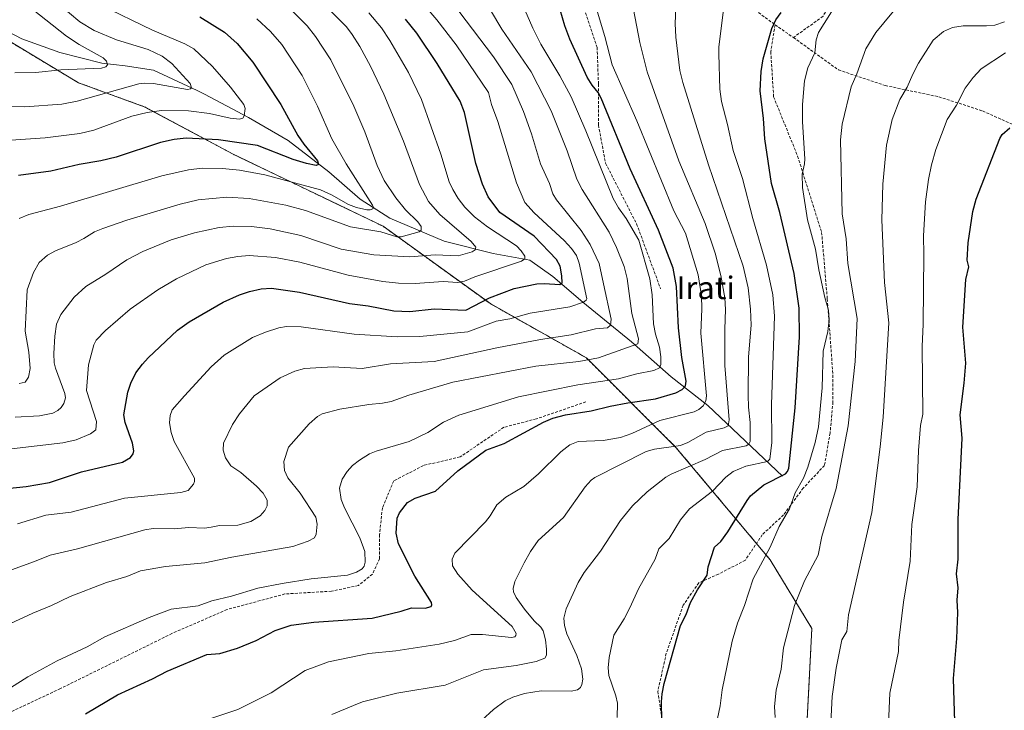
# Model space of a CAD drawing. Units: metres. Extents: x 654527 to 657977, y 4760249 to 4762638.
# Drawn here: x 655315 to 655663, y 4760456 to 4760700 of the extents above; entities that cross this region are included whole.
import ezdxf
from ezdxf.enums import TextEntityAlignment as Align

# ---------------------------------------------------------------- set-up
doc = ezdxf.new("R2010")
doc.units = ezdxf.units.M
doc.header["$MEASUREMENT"] = 0
doc.linetypes.add('TRAZOS', pattern=[0.75, 0.5, -0.25])
doc.linetypes.add('TRAZOSX2', pattern=[1.5, 1, -0.5])
for name, color, linetype, lineweight in [('Arbolado forestal', 92, 'TRAZOS', 0), ('Arbolado forestal CxS', 92, 'Continuous', 0), ('Corriente natural lineal', 142, 'Continuous', 13), ('Curva de nivel maestra', 36, 'Continuous', 30), ('Curva de nivel normal', 36, 'Continuous', 0), ('Senda', 19, 'TRAZOSX2', 0), ('Texto cartográfico', 19, 'Continuous', 0)]:
    doc.layers.add(name, color=color, linetype=linetype, lineweight=lineweight)
doc.styles.add('Arial', font='txt', dxfattribs={"height": 0.2})

# ---------------------------------------------------------------- blocks, each defined once
blk = doc.blocks.new('*U152')
at = {"layer": 'Arbolado forestal CxS', "color": 92, "linetype": 'Continuous', "lineweight": 0}
blk.add_polyline3d([(655666.88, 4760370.36, 1127.51), (655626.68, 4760398.93, 1120.34), (655599.18, 4760422.2, 1113.79), (655592.83, 4760443.36, 1112.42), (655594.94, 4760484.62, 1112.2), (655580.13, 4760508.95, 1105.62), (655546.84, 4760548.66, 1085.03), (655515.1, 4760580.41, 1064.36), (655481.25, 4760599.46, 1051.06), (655443.17, 4760626.98, 1033.04), (655390.29, 4760652.38, 1026.96), (655358.55, 4760669.31, 1018.79), (655335.28, 4760677.78, 1012.06), (655303.55, 4760696.83, 1003.96)], dxfattribs=at)
blk = doc.blocks.new('*U155')
at = {"layer": 'Arbolado forestal CxS', "color": 92, "linetype": 'Continuous', "lineweight": 0}
blk.add_polyline3d([(655303.55, 4760696.83, 1003.96), (655335.28, 4760677.78, 1012.06), (655358.55, 4760669.31, 1018.79), (655390.29, 4760652.38, 1026.96), (655443.17, 4760626.98, 1033.04), (655481.25, 4760599.46, 1051.06), (655515.1, 4760580.41, 1064.36), (655546.84, 4760548.66, 1085.03), (655580.13, 4760508.95, 1105.62), (655594.94, 4760484.62, 1112.2), (655592.83, 4760443.36, 1112.42), (655599.18, 4760422.2, 1113.79), (655626.68, 4760398.93, 1120.34), (655666.88, 4760370.36, 1127.51)], dxfattribs=at)
blk = doc.blocks.new('*U159')
at = {"layer": 'Curva de nivel normal', "color": 36, "linetype": 'Continuous', "lineweight": 0}
blk.add_polyline3d([(655526.01, 4760453.03, 1095), (655526.08, 4760458.2, 1095), (655525.58, 4760460.77, 1095), (655523.1, 4760467.9, 1095), (655522.88, 4760470.66, 1095), (655523.14, 4760474.29, 1095), (655524.8, 4760482.27, 1095), (655528.51, 4760488.06, 1095), (655530.49, 4760491.88, 1095), (655533.59, 4760498.57, 1095), (655539.52, 4760509.08, 1095), (655540.76, 4760512.8, 1095), (655544.42, 4760516.46, 1095), (655548.47, 4760523, 1095), (655551.64, 4760526.99, 1095), (655559.77, 4760533.24, 1095), (655564.43, 4760538.16, 1095), (655567.03, 4760540.12, 1095), (655571.55, 4760542.1, 1095), (655579.2, 4760543.71, 1095), (655580.08, 4760544.49, 1095), (655580.79, 4760550.46, 1095), (655580.65, 4760563.83, 1095), (655581.75, 4760595.11, 1095), (655581.16, 4760602.75, 1095), (655578.89, 4760613.25, 1095), (655574.05, 4760629.68, 1095), (655570.36, 4760643.94, 1095), (655567.09, 4760653.79, 1095), (655565.11, 4760662.99, 1095), (655562.96, 4760671.12, 1095), (655562.39, 4760675.52, 1095), (655562.05, 4760688.03, 1095), (655562.06, 4760690.47, 1095), (655563.89, 4760705.49, 1095)], dxfattribs=at)
blk = doc.blocks.new('*U163')
at = {"layer": 'Curva de nivel normal', "color": 36, "linetype": 'Continuous', "lineweight": 0}
blk.add_polyline3d([(655449.08, 4760715.46, 1055), (655462.13, 4760700.07, 1055), (655469.04, 4760691.15, 1055), (655480.46, 4760674.31, 1055), (655481.5, 4760670.09, 1055), (655483.81, 4760664.04, 1055), (655490.39, 4760642.31, 1055), (655493.38, 4760635.44, 1055), (655496.63, 4760631.68, 1055), (655507.25, 4760621.95, 1055), (655509.85, 4760619.13, 1055), (655511.67, 4760616.6, 1055), (655512.51, 4760613.96, 1055), (655515.28, 4760601.31, 1055), (655515.07, 4760600.81, 1055), (655514.12, 4760600.15, 1055), (655509.25, 4760598.44, 1055), (655495.23, 4760596.23, 1055), (655487.97, 4760594.25, 1055), (655483.2, 4760593.39, 1055), (655473.1, 4760589.6, 1055), (655456.19, 4760587.99, 1055), (655448.15, 4760587.86, 1055), (655432.87, 4760588.73, 1055), (655414.16, 4760591.41, 1055), (655409, 4760591.48, 1055), (655406.21, 4760591.04, 1055), (655401.54, 4760589.52, 1055), (655396.95, 4760587.55, 1055), (655386.91, 4760581.4, 1055), (655382.29, 4760577.26, 1055), (655372.79, 4760566.95, 1055), (655368.5, 4760561.98, 1055), (655367.76, 4760560.03, 1055), (655367.57, 4760557.34, 1055), (655368.09, 4760553.93, 1055), (655369.18, 4760550.76, 1055), (655376.33, 4760537.78, 1055), (655376.4, 4760536.65, 1055), (655375.99, 4760535.64, 1055), (655374.1, 4760533.45, 1055), (655371.54, 4760532.69, 1055), (655351.66, 4760530.68, 1055), (655332.7, 4760525.72, 1055), (655323.79, 4760524.68, 1055), (655313.73, 4760521.59, 1055)], dxfattribs=at)
blk = doc.blocks.new('*U165')
at = {"layer": 'Curva de nivel normal', "color": 36, "linetype": 'Continuous', "lineweight": 0}
blk.add_polyline3d([(655481.19, 4760703.52, 1065), (655485.19, 4760696.73, 1065), (655495.6, 4760681.69, 1065), (655502.68, 4760667.85, 1065), (655508.36, 4760653.66, 1065), (655511.72, 4760643.64, 1065), (655513.59, 4760640.01, 1065), (655523.13, 4760624.85, 1065), (655525.81, 4760619.41, 1065), (655528.48, 4760612.71, 1065), (655529.5, 4760608.48, 1065), (655531.16, 4760596.08, 1065), (655533.55, 4760587.13, 1065), (655533.28, 4760585.4, 1065), (655519.41, 4760580.37, 1065), (655512.49, 4760579.1, 1065), (655497.17, 4760577.48, 1065), (655467.79, 4760571.78, 1065), (655452.29, 4760567.2, 1065), (655445.95, 4760565, 1065), (655442.9, 4760564.3, 1065), (655438.08, 4760563.86, 1065), (655427.85, 4760562.26, 1065), (655421.59, 4760560.6, 1065), (655419.93, 4760559.68, 1065), (655416.96, 4760557.06, 1065), (655409.67, 4760548.78, 1065), (655408.04, 4760543.69, 1065), (655408.19, 4760540.46, 1065), (655409.44, 4760537.91, 1065), (655413.78, 4760532.45, 1065), (655419.37, 4760524.04, 1065), (655419.84, 4760521.55, 1065), (655419.47, 4760517.92, 1065), (655418.81, 4760516.73, 1065), (655416.59, 4760515.45, 1065), (655411.18, 4760513.64, 1065), (655389.61, 4760509.89, 1065), (655380.1, 4760507.81, 1065), (655366.17, 4760506.56, 1065), (655357.26, 4760505.03, 1065), (655352.4, 4760503.04, 1065), (655345.18, 4760500.88, 1065), (655332.35, 4760495.97, 1065), (655325.82, 4760492.77, 1065), (655319.17, 4760490.05, 1065), (655304.78, 4760483.46, 1065)], dxfattribs=at)
blk = doc.blocks.new('*U166')
at = {"layer": 'Curva de nivel normal', "color": 36, "linetype": 'Continuous', "lineweight": 0}
blk.add_polyline3d([(655410.82, 4760703.31, 1035), (655416.26, 4760697.88, 1035), (655419.25, 4760694.18, 1035), (655424.63, 4760685.91, 1035), (655432.75, 4760669.54, 1035), (655436.74, 4760660.42, 1035), (655441.02, 4760648.46, 1035), (655443.57, 4760643.18, 1035), (655447.65, 4760637.08, 1035), (655451.1, 4760632.76, 1035), (655455.5, 4760628.5, 1035), (655456.6, 4760626.88, 1035), (655456.67, 4760625.65, 1035), (655455.94, 4760625.03, 1035), (655449.58, 4760623.25, 1035), (655447.97, 4760623.25, 1035), (655442.33, 4760625, 1035), (655431.56, 4760626.77, 1035), (655415.67, 4760632.51, 1035), (655408.74, 4760634.47, 1035), (655395.71, 4760636.84, 1035), (655387.79, 4760637.26, 1035), (655377.73, 4760636.35, 1035), (655371.29, 4760634.8, 1035), (655352.4, 4760629.11, 1035), (655343.92, 4760626.23, 1035), (655340.95, 4760624.96, 1035), (655337.21, 4760622.59, 1035), (655334.55, 4760621.23, 1035), (655327.21, 4760618.33, 1035), (655324.35, 4760616.77, 1035), (655321.34, 4760614.16, 1035), (655319.35, 4760610.55, 1035), (655317.12, 4760604.49, 1035), (655316.4, 4760589.86, 1035), (655317.78, 4760582.41, 1035), (655318.17, 4760576.62, 1035), (655317.66, 4760573.51, 1035), (655316.49, 4760571.82, 1035), (655314.26, 4760571.36, 1035)], dxfattribs=at)
blk = doc.blocks.new('*U169')
at = {"layer": 'Curva de nivel normal', "color": 36, "linetype": 'Continuous', "lineweight": 0}
blk.add_polyline3d([(655470, 4760703.12, 1060), (655482.21, 4760686.97, 1060), (655488.68, 4760677.19, 1060), (655492.87, 4760667.63, 1060), (655495.68, 4760659.72, 1060), (655498.88, 4760649.09, 1060), (655502.03, 4760642.16, 1060), (655503.29, 4760638.45, 1060), (655504.59, 4760636.29, 1060), (655513.25, 4760625.52, 1060), (655516.49, 4760620.53, 1060), (655519.61, 4760613.82, 1060), (655521.19, 4760606.58, 1060), (655523.86, 4760594.03, 1060), (655523.63, 4760592, 1060), (655522.54, 4760591.04, 1060), (655518.4, 4760590.62, 1060), (655509.68, 4760588.54, 1060), (655498.84, 4760586.88, 1060), (655483.42, 4760583.96, 1060), (655461.25, 4760579.15, 1060), (655445.74, 4760578.22, 1060), (655435.71, 4760576.66, 1060), (655425.43, 4760577.18, 1060), (655415.31, 4760576.65, 1060), (655411.92, 4760575.68, 1060), (655406.68, 4760573.36, 1060), (655397.55, 4760566.92, 1060), (655392.29, 4760560.52, 1060), (655389.85, 4760556.82, 1060), (655386.7, 4760550.17, 1060), (655386.52, 4760547.68, 1060), (655387.32, 4760545.04, 1060), (655389.26, 4760542.14, 1060), (655392.8, 4760539.76, 1060), (655398.35, 4760534.96, 1060), (655400.7, 4760532.5, 1060), (655402.14, 4760530.04, 1060), (655402.08, 4760527.97, 1060), (655401.24, 4760526.38, 1060), (655399.65, 4760524.46, 1060), (655396.31, 4760522.52, 1060), (655391.68, 4760521.22, 1060), (655385.19, 4760521.07, 1060), (655382.32, 4760520.44, 1060), (655379.9, 4760520.1, 1060), (655374.33, 4760520.33, 1060), (655369.24, 4760519.92, 1060), (655361.79, 4760519.94, 1060), (655358.81, 4760519.52, 1060), (655334.96, 4760512.84, 1060), (655325.26, 4760510.56, 1060), (655319.76, 4760508.26, 1060), (655302.06, 4760501.9, 1060)], dxfattribs=at)
blk = doc.blocks.new('*U172')
at = {"layer": 'Curva de nivel normal', "color": 36, "linetype": 'Continuous', "lineweight": 0}
blk.add_polyline3d([(655601.42, 4760446.56, 1115), (655602.13, 4760460.51, 1115), (655603.49, 4760470.6, 1115), (655605.56, 4760480.63, 1115), (655607.26, 4760483.51, 1115), (655607.92, 4760489.37, 1115), (655616.2, 4760525.68, 1115), (655619.17, 4760548.95, 1115), (655620.18, 4760559.45, 1115), (655622.24, 4760592.8, 1115), (655620.61, 4760607.03, 1115), (655619.72, 4760629.21, 1115), (655620.04, 4760641.88, 1115), (655621.41, 4760655.63, 1115), (655623.4, 4760664.72, 1115), (655626.12, 4760671.81, 1115), (655628.73, 4760676.2, 1115), (655630.63, 4760680.77, 1115), (655632.71, 4760684.68, 1115), (655637.9, 4760692.89, 1115), (655641.53, 4760695.96, 1115), (655644.68, 4760697.31, 1115), (655648.49, 4760697.93, 1115), (655656.76, 4760697.88, 1115), (655659.66, 4760698.2, 1115), (655663.16, 4760699.31, 1115)], dxfattribs=at)
blk = doc.blocks.new('*U173')
at = {"layer": 'Curva de nivel normal', "color": 36, "linetype": 'Continuous', "lineweight": 0}
blk.add_polyline3d([(655622.02, 4760450.85, 1120), (655622.54, 4760461.67, 1120), (655625.65, 4760476.5, 1120), (655625.75, 4760480.32, 1120), (655627.4, 4760493.95, 1120), (655629.77, 4760508.37, 1120), (655630.28, 4760521.45, 1120), (655632.25, 4760534.79, 1120), (655632.66, 4760547.58, 1120), (655633.42, 4760556.46, 1120), (655634.2, 4760560.45, 1120), (655633.98, 4760584.42, 1120), (655634.34, 4760592.35, 1120), (655634.6, 4760617.01, 1120), (655634.4, 4760623.56, 1120), (655635.19, 4760635.64, 1120), (655636.17, 4760643.55, 1120), (655637.28, 4760648.67, 1120), (655638.86, 4760654.18, 1120), (655642.87, 4760664.75, 1120), (655646.13, 4760669.84, 1120), (655649.22, 4760675.83, 1120), (655652, 4760679.6, 1120), (655654.85, 4760682.65, 1120), (655663.45, 4760688.41, 1120)], dxfattribs=at)
blk = doc.blocks.new('*U178')
at = {"layer": 'Curva de nivel normal', "color": 36, "linetype": 'Continuous', "lineweight": 0}
blk.add_polyline3d([(655518.31, 4760705.12, 1080), (655521.68, 4760694.11, 1080), (655524.25, 4760684.17, 1080), (655532.94, 4760664.3, 1080), (655546.02, 4760632.43, 1080), (655550.2, 4760624.52, 1080), (655554.74, 4760609.76, 1080), (655555.87, 4760602.31, 1080), (655556.01, 4760597.7, 1080), (655555.65, 4760589.18, 1080), (655557.66, 4760566.91, 1080), (655557.39, 4760565.18, 1080), (655556.49, 4760563.43, 1080), (655554.96, 4760562.15, 1080), (655553.24, 4760561.29, 1080), (655541.08, 4760558.2, 1080), (655531.25, 4760553.58, 1080), (655527.24, 4760552.23, 1080), (655521.02, 4760551.19, 1080), (655512.24, 4760550.83, 1080), (655509.21, 4760549.55, 1080), (655506.03, 4760547.09, 1080), (655498.13, 4760539.32, 1080), (655492.99, 4760534.82, 1080), (655486.61, 4760531.11, 1080), (655483.41, 4760528.42, 1080), (655481.1, 4760524.42, 1080), (655479.39, 4760522.31, 1080), (655468.53, 4760511.31, 1080), (655467.57, 4760509.16, 1080), (655467.68, 4760506.8, 1080), (655469.6, 4760503.8, 1080), (655474.71, 4760498.15, 1080), (655488.79, 4760485.32, 1080), (655490.2, 4760482.86, 1080), (655490.17, 4760482.11, 1080), (655489.78, 4760481.59, 1080), (655488.61, 4760481.34, 1080), (655478.37, 4760482.46, 1080), (655474.34, 4760482.46, 1080), (655468.47, 4760480.38, 1080), (655462.98, 4760479.02, 1080), (655447.63, 4760476.72, 1080), (655438.15, 4760475.79, 1080), (655423.81, 4760472.8, 1080), (655415.57, 4760469.7, 1080), (655403.5, 4760461.86, 1080), (655391.77, 4760455.91, 1080), (655378.32, 4760451.48, 1080)], dxfattribs=at)
blk = doc.blocks.new('*U179')
at = {"layer": 'Curva de nivel normal', "color": 36, "linetype": 'Continuous', "lineweight": 0}
blk.add_polyline3d([(655581.9, 4760453.12, 1110), (655581.77, 4760456.93, 1110), (655582.34, 4760462.71, 1110), (655584.03, 4760470.18, 1110), (655584.94, 4760477.73, 1110), (655588.83, 4760492.7, 1110), (655592.3, 4760501.4, 1110), (655597.18, 4760510.56, 1110), (655598.47, 4760517.21, 1110), (655603.54, 4760534.18, 1110), (655607.81, 4760556.31, 1110), (655610.23, 4760579.14, 1110), (655611.03, 4760594.31, 1110), (655607.71, 4760613.83, 1110), (655607.13, 4760622.49, 1110), (655605.66, 4760631.42, 1110), (655605.05, 4760657.52, 1110), (655605.63, 4760663.06, 1110), (655608.86, 4760676.33, 1110), (655610.9, 4760680.96, 1110), (655614.03, 4760689.75, 1110), (655617.63, 4760695.54, 1110), (655626.67, 4760706.57, 1110)], dxfattribs=at)
blk = doc.blocks.new('*U186')
at = {"layer": 'Curva de nivel normal', "color": 36, "linetype": 'Continuous', "lineweight": 0}
blk.add_polyline3d([(655561.01, 4760450.45, 1105), (655562.44, 4760457.25, 1105), (655563.23, 4760462.92, 1105), (655566.76, 4760480.09, 1105), (655568.64, 4760486.49, 1105), (655571.14, 4760492.69, 1105), (655574.18, 4760502.17, 1105), (655580.23, 4760513.4, 1105), (655583.31, 4760520.72, 1105), (655587.07, 4760526.93, 1105), (655588.98, 4760532.65, 1105), (655591.96, 4760537.85, 1105), (655593.52, 4760541.65, 1105), (655596.14, 4760550.38, 1105), (655597.32, 4760556, 1105), (655598.56, 4760569.73, 1105), (655598.97, 4760582.77, 1105), (655600.61, 4760589.69, 1105), (655601.08, 4760593.82, 1105), (655600.8, 4760597.31, 1105), (655599.5, 4760601.73, 1105), (655597.38, 4760611.61, 1105), (655596.26, 4760618.9, 1105), (655593.34, 4760629.23, 1105), (655591.62, 4760640.66, 1105), (655591.56, 4760645.42, 1105), (655592.39, 4760649.08, 1105), (655592.48, 4760650.89, 1105), (655591.6, 4760663.89, 1105), (655591.59, 4760670.07, 1105), (655592.28, 4760678.51, 1105), (655593.53, 4760683.01, 1105), (655596, 4760688.37, 1105), (655596.48, 4760692.97, 1105), (655597.29, 4760695.55, 1105), (655603.89, 4760706.07, 1105)], dxfattribs=at)
blk = doc.blocks.new('*U191')
at = {"layer": 'Curva de nivel normal', "color": 36, "linetype": 'Continuous', "lineweight": 0}
blk.add_polyline3d([(655438.07, 4760702.58, 1045), (655442.54, 4760697.22, 1045), (655445.57, 4760692.71, 1045), (655452.15, 4760681.38, 1045), (655456.79, 4760671.87, 1045), (655463.54, 4760652.51, 1045), (655466.59, 4760642.72, 1045), (655467.78, 4760640.01, 1045), (655469.72, 4760636.84, 1045), (655472.13, 4760633.75, 1045), (655475.5, 4760630.36, 1045), (655480.13, 4760626.75, 1045), (655490.34, 4760619.99, 1045), (655492.02, 4760618.33, 1045), (655493.37, 4760616.4, 1045), (655493.36, 4760615.4, 1045), (655492.09, 4760614.66, 1045), (655475.67, 4760609.08, 1045), (655472, 4760607.57, 1045), (655469.62, 4760607.04, 1045), (655464.42, 4760607.42, 1045), (655454.52, 4760606.76, 1045), (655448.55, 4760606.81, 1045), (655443.02, 4760607.46, 1045), (655430.84, 4760609.62, 1045), (655413.65, 4760614.21, 1045), (655405.03, 4760615.95, 1045), (655395.77, 4760616.58, 1045), (655391.7, 4760616.27, 1045), (655387.76, 4760615.57, 1045), (655380.38, 4760613.35, 1045), (655369.96, 4760608.4, 1045), (655363.41, 4760604.53, 1045), (655353.61, 4760597.62, 1045), (655344.84, 4760590.13, 1045), (655341.62, 4760586.7, 1045), (655340.69, 4760585, 1045), (655338.82, 4760577.92, 1045), (655338.18, 4760568.8, 1045), (655341.7, 4760557.92, 1045), (655341.43, 4760554.88, 1045), (655339.58, 4760553.44, 1045), (655334.51, 4760551.34, 1045), (655329.76, 4760550.33, 1045), (655304.42, 4760547.38, 1045)], dxfattribs=at)
blk = doc.blocks.new('*U202')
at = {"layer": 'Curva de nivel normal', "color": 36, "linetype": 'Continuous', "lineweight": 0}
blk.add_polyline3d([(655531.82, 4760703.73, 1085), (655534.01, 4760692.06, 1085), (655536.63, 4760681.66, 1085), (655547.9, 4760650.08, 1085), (655557.16, 4760627.94, 1085), (655560.74, 4760617.42, 1085), (655562.73, 4760609.49, 1085), (655564.12, 4760601.65, 1085), (655564.39, 4760597.47, 1085), (655564.13, 4760590.52, 1085), (655564.13, 4760577.7, 1085), (655565.65, 4760558.48, 1085), (655565.29, 4760556.32, 1085), (655563.84, 4760555.59, 1085), (655557.55, 4760554.14, 1085), (655551.02, 4760550.44, 1085), (655548.42, 4760549.39, 1085), (655539.24, 4760548.1, 1085), (655536.29, 4760547.3, 1085), (655518.09, 4760538.09, 1085), (655516.78, 4760537.07, 1085), (655514.7, 4760534.72, 1085), (655506.96, 4760523.89, 1085), (655498.04, 4760515.74, 1085), (655495.29, 4760511.9, 1085), (655493.13, 4760507.81, 1085), (655489.78, 4760501.22, 1085), (655489.25, 4760498.79, 1085), (655489.33, 4760497.53, 1085), (655490.31, 4760495.51, 1085), (655493.25, 4760491.4, 1085), (655496.59, 4760487.34, 1085), (655498.95, 4760485.05, 1085), (655499.76, 4760483.79, 1085), (655500.63, 4760480.61, 1085), (655501.01, 4760477.24, 1085), (655500.98, 4760475.11, 1085), (655500.4, 4760474.03, 1085), (655497.3, 4760472.87, 1085), (655490.27, 4760471.49, 1085), (655478.68, 4760469.93, 1085), (655465.14, 4760464.56, 1085), (655448.05, 4760461.69, 1085), (655435.81, 4760458.57, 1085), (655432.62, 4760457.37, 1085), (655425.06, 4760454.11, 1085)], dxfattribs=at)
blk = doc.blocks.new('*U203')
at = {"layer": 'Curva de nivel normal', "color": 36, "linetype": 'Continuous', "lineweight": 0}
blk.add_polyline3d([(655490.89, 4760709.37, 1070), (655496.14, 4760697.09, 1070), (655498.96, 4760691.46, 1070), (655505.76, 4760680.21, 1070), (655509.7, 4760672.74, 1070), (655514.98, 4760660.75, 1070), (655524.62, 4760636.83, 1070), (655526.46, 4760633.45, 1070), (655529.16, 4760629.71, 1070), (655533.73, 4760622.03, 1070), (655537.6, 4760608.38, 1070), (655538.46, 4760602.7, 1070), (655538.93, 4760592.46, 1070), (655539.62, 4760588.76, 1070), (655540.98, 4760584.19, 1070), (655541.51, 4760580.79, 1070), (655541.53, 4760578.01, 1070), (655541, 4760576.84, 1070), (655539.03, 4760575.93, 1070), (655532.96, 4760574.75, 1070), (655526.47, 4760572.99, 1070), (655512.13, 4760570.82, 1070), (655491.09, 4760566.57, 1070), (655469.95, 4760560.09, 1070), (655464.52, 4760557.57, 1070), (655458.98, 4760554.01, 1070), (655452.35, 4760550.76, 1070), (655440.73, 4760547.39, 1070), (655438.36, 4760546.38, 1070), (655434.74, 4760544.16, 1070), (655432.3, 4760542.24, 1070), (655430.44, 4760540.18, 1070), (655428.61, 4760537.46, 1070), (655427.71, 4760534.25, 1070), (655428.35, 4760530.2, 1070), (655429.54, 4760527.27, 1070), (655434.91, 4760516.63, 1070), (655436.66, 4760511.83, 1070), (655436.77, 4760508.1, 1070), (655436.42, 4760506.65, 1070), (655435.71, 4760505.7, 1070), (655433.77, 4760504.52, 1070), (655430.59, 4760503.52, 1070), (655417.73, 4760502.16, 1070), (655407.43, 4760500.57, 1070), (655398.8, 4760498.87, 1070), (655389.52, 4760496.06, 1070), (655382.49, 4760494.33, 1070), (655377.63, 4760492.66, 1070), (655368.16, 4760491.41, 1070), (655360.3, 4760488.51, 1070), (655344.68, 4760481.64, 1070), (655338.35, 4760478.07, 1070), (655327.72, 4760473.1, 1070), (655317.35, 4760467.48, 1070), (655307.69, 4760461.36, 1070)], dxfattribs=at)
blk = doc.blocks.new('*U206')
at = {"layer": 'Curva de nivel normal', "color": 36, "linetype": 'Continuous', "lineweight": 0}
blk.add_polyline3d([(655295.64, 4760656.4, 1020), (655323.52, 4760658.24, 1020), (655335.78, 4760659.76, 1020), (655340.76, 4760661.01, 1020), (655354.25, 4760665.9, 1020), (655359.6, 4760667.24, 1020), (655364.69, 4760667.94, 1020), (655374.24, 4760667.86, 1020), (655381.73, 4760666.88, 1020), (655388.97, 4760665.2, 1020), (655392.36, 4760664.94, 1020), (655393.47, 4760665.23, 1020), (655394.01, 4760666.03, 1020), (655394.37, 4760668.68, 1020), (655393.86, 4760670.13, 1020), (655389.09, 4760676.24, 1020), (655382.76, 4760683.55, 1020), (655376.1, 4760689.75, 1020), (655372.91, 4760691.55, 1020), (655361.52, 4760696.44, 1020), (655342.97, 4760705.32, 1020)], dxfattribs=at)
blk = doc.blocks.new('*U207')
at = {"layer": 'Curva de nivel normal', "color": 36, "linetype": 'Continuous', "lineweight": 0}
blk.add_polyline3d([(655312.75, 4760681.29, 1010), (655320.24, 4760681.35, 1010), (655329.05, 4760682.4, 1010), (655343.45, 4760682.93, 1010), (655345.04, 4760683.36, 1010), (655345.54, 4760684.16, 1010), (655345.28, 4760685.37, 1010), (655344.07, 4760686.61, 1010), (655335.55, 4760691.34, 1010), (655331.07, 4760694.24, 1010), (655316.43, 4760705.8, 1010), (655306.49, 4760715.7, 1010)], dxfattribs=at)
blk = doc.blocks.new('*U231')
at = {"layer": 'Curva de nivel normal', "color": 36, "linetype": 'Continuous', "lineweight": 0}
blk.add_polyline3d([(655301, 4760669.63, 1015), (655316.3, 4760669.21, 1015), (655329.47, 4760670.16, 1015), (655334.84, 4760671.22, 1015), (655356.66, 4760677.45, 1015), (655358.78, 4760677.68, 1015), (655361.85, 4760677.5, 1015), (655373.96, 4760675.44, 1015), (655375.02, 4760675.6, 1015), (655375.37, 4760676.01, 1015), (655374.83, 4760677.5, 1015), (655368.33, 4760684.61, 1015), (655364.89, 4760687.23, 1015), (655359.93, 4760689.58, 1015), (655348.74, 4760692.92, 1015), (655340.9, 4760696.26, 1015), (655335.75, 4760699.36, 1015), (655328.43, 4760705.51, 1015), (655318.39, 4760716.71, 1015), (655314.14, 4760722.24, 1015)], dxfattribs=at)
blk = doc.blocks.new('*U244')
at = {"layer": 'Curva de nivel normal', "color": 36, "linetype": 'Continuous', "lineweight": 0}
blk.add_polyline3d([(655424.8, 4760703.04, 1040), (655430.19, 4760697.52, 1040), (655432.24, 4760694.91, 1040), (655434.92, 4760690.56, 1040), (655438.66, 4760683.66, 1040), (655443.43, 4760673.71, 1040), (655450.34, 4760657.05, 1040), (655456.06, 4760641.77, 1040), (655459.22, 4760635.7, 1040), (655463.26, 4760631.11, 1040), (655474.3, 4760621.56, 1040), (655476.03, 4760619.54, 1040), (655475.7, 4760618.63, 1040), (655474.67, 4760617.98, 1040), (655469.7, 4760616.56, 1040), (655461.63, 4760616.85, 1040), (655452.66, 4760616.13, 1040), (655444.14, 4760616.62, 1040), (655439.85, 4760616.91, 1040), (655428.31, 4760618.87, 1040), (655414.02, 4760623.66, 1040), (655403.19, 4760626.1, 1040), (655396.62, 4760626.94, 1040), (655390.2, 4760627, 1040), (655385.12, 4760626.49, 1040), (655376.44, 4760624.62, 1040), (655368.11, 4760622.23, 1040), (655358.1, 4760618.06, 1040), (655352.38, 4760615.11, 1040), (655344.94, 4760609.96, 1040), (655337.94, 4760605.64, 1040), (655333.78, 4760601.9, 1040), (655329.11, 4760595.75, 1040), (655327.57, 4760592.29, 1040), (655326.94, 4760588.05, 1040), (655326.61, 4760581.96, 1040), (655326.76, 4760578.67, 1040), (655327.18, 4760576.75, 1040), (655330.47, 4760567.73, 1040), (655330.7, 4760566.23, 1040), (655330.15, 4760564.25, 1040), (655329.16, 4760562.8, 1040), (655327.97, 4760561.74, 1040), (655326.21, 4760560.83, 1040), (655321.47, 4760559.88, 1040), (655312.88, 4760559.43, 1040)], dxfattribs=at)
blk = doc.blocks.new('*U260')
at = {"layer": 'Curva de nivel normal', "color": 36, "linetype": 'Continuous', "lineweight": 0}
blk.add_polyline3d([(655546.77, 4760704.18, 1090), (655546.55, 4760698.81, 1090), (655546.75, 4760693.9, 1090), (655548.25, 4760682.17, 1090), (655549.27, 4760677.92, 1090), (655558.3, 4760648.68, 1090), (655570.59, 4760612.82, 1090), (655572.38, 4760605.19, 1090), (655573.2, 4760597.58, 1090), (655573.4, 4760591.99, 1090), (655572.54, 4760580.8, 1090), (655572.39, 4760567.19, 1090), (655572.49, 4760562.99, 1090), (655573.09, 4760557.46, 1090), (655573.08, 4760550.76, 1090), (655572.62, 4760549.84, 1090), (655571.72, 4760549.25, 1090), (655563.31, 4760547.64, 1090), (655557.19, 4760544.43, 1090), (655545.18, 4760539.22, 1090), (655543.29, 4760538.11, 1090), (655536.59, 4760532.91, 1090), (655531.45, 4760528.06, 1090), (655527.16, 4760522.85, 1090), (655520.15, 4760512, 1090), (655514.32, 4760504.37, 1090), (655512.2, 4760500.86, 1090), (655507.98, 4760491.59, 1090), (655507.12, 4760488.25, 1090), (655507.4, 4760485.69, 1090), (655508.23, 4760482.65, 1090), (655511.73, 4760474.98, 1090), (655513.35, 4760470.32, 1090), (655513.83, 4760466.7, 1090), (655513.56, 4760464.79, 1090), (655513.07, 4760463.69, 1090), (655511.98, 4760462.85, 1090), (655509.71, 4760462.37, 1090), (655499.13, 4760462.49, 1090), (655493.19, 4760461.62, 1090), (655489.12, 4760460.31, 1090), (655486.31, 4760458.93, 1090), (655482.29, 4760455.96, 1090), (655478.16, 4760452.13, 1090)], dxfattribs=at)
blk = doc.blocks.new('*U265')
at = {"layer": 'Curva de nivel normal', "color": 36, "linetype": 'Continuous', "lineweight": 0}
blk.add_polyline3d([(655314.35, 4760629.78, 1030), (655317.68, 4760631.16, 1030), (655328.93, 4760634.1, 1030), (655364.86, 4760644.78, 1030), (655374.25, 4760646.97, 1030), (655379.13, 4760647.55, 1030), (655386.27, 4760647.41, 1030), (655392.28, 4760646.78, 1030), (655401.24, 4760645.16, 1030), (655421.02, 4760639.89, 1030), (655424.9, 4760638.16, 1030), (655430.96, 4760634.66, 1030), (655433.68, 4760633.57, 1030), (655437.34, 4760632.75, 1030), (655438.53, 4760632.74, 1030), (655439.53, 4760633.18, 1030), (655439.7, 4760633.7, 1030), (655439.43, 4760634.45, 1030), (655430.06, 4760649.11, 1030), (655424.98, 4760657.97, 1030), (655419.91, 4760669.46, 1030), (655414.55, 4760680.3, 1030), (655407.3, 4760691.31, 1030), (655403.28, 4760695.92, 1030), (655398.48, 4760700.38, 1030)], dxfattribs=at)
blk = doc.blocks.new('*U278')
at = {"layer": 'Curva de nivel maestra', "color": 36, "linetype": 'Continuous', "lineweight": 30}
blk.add_polyline3d([(655645.93, 4760440.67, 1125), (655645.36, 4760458.95, 1125), (655645.11, 4760466.89, 1125), (655646.28, 4760481, 1125), (655646.59, 4760490.24, 1125), (655646.39, 4760494.62, 1125), (655646.68, 4760499, 1125), (655646.13, 4760503.91, 1125), (655646.7, 4760509.16, 1125), (655646.72, 4760523.17, 1125), (655648.19, 4760551.91, 1125), (655647.46, 4760560.21, 1125), (655648.9, 4760571.44, 1125), (655649.4, 4760578.51, 1125), (655648.43, 4760591.31, 1125), (655649.46, 4760608.09, 1125), (655650.46, 4760612.64, 1125), (655649.89, 4760614.96, 1125), (655650.28, 4760621.06, 1125), (655651.9, 4760632.17, 1125), (655653.09, 4760636.53, 1125), (655661.44, 4760658.1, 1125), (655662.29, 4760659.41, 1125), (655664.98, 4760661.84, 1125)], dxfattribs=at)
blk = doc.blocks.new('*U280')
at = {"layer": 'Curva de nivel maestra', "color": 36, "linetype": 'Continuous', "lineweight": 30}
blk.add_polyline3d([(655378.29, 4760701.15, 1025), (655387.03, 4760695.74, 1025), (655391.53, 4760691.66, 1025), (655397.06, 4760685.06, 1025), (655406.91, 4760670.05, 1025), (655412.93, 4760659.09, 1025), (655415.07, 4760655.99, 1025), (655419.88, 4760650.16, 1025), (655420.27, 4760648.81, 1025), (655419.43, 4760648.51, 1025), (655416.02, 4760649.18, 1025), (655411.36, 4760650.62, 1025), (655398.66, 4760655.58, 1025), (655384.83, 4760657.54, 1025), (655373.4, 4760658.17, 1025), (655369.15, 4760657.71, 1025), (655364.39, 4760656.65, 1025), (655348.61, 4760651.48, 1025), (655343.26, 4760650.08, 1025), (655335.54, 4760648.8, 1025), (655325.55, 4760646.53, 1025), (655314.11, 4760644.93, 1025)], dxfattribs=at)
blk = doc.blocks.new('*U281')
at = {"layer": 'Curva de nivel maestra', "color": 36, "linetype": 'Continuous', "lineweight": 30}
blk.add_polyline3d([(655337.85, 4760454.41, 1075), (655349.13, 4760461.09, 1075), (655361.57, 4760466.73, 1075), (655366.74, 4760469.5, 1075), (655380.79, 4760475.35, 1075), (655385.36, 4760475.79, 1075), (655391.56, 4760477.64, 1075), (655398.17, 4760480.34, 1075), (655404.9, 4760483.91, 1075), (655410.59, 4760485.82, 1075), (655418.6, 4760486.88, 1075), (655439.28, 4760488.19, 1075), (655449.53, 4760490.7, 1075), (655453.21, 4760491.95, 1075), (655458.05, 4760491.73, 1075), (655460.11, 4760492.4, 1075), (655460.45, 4760492.99, 1075), (655460.31, 4760493.79, 1075), (655454.36, 4760503.13, 1075), (655448.63, 4760514.56, 1075), (655447.74, 4760518.37, 1075), (655448.1, 4760523.6, 1075), (655448.93, 4760525.5, 1075), (655451.77, 4760529.21, 1075), (655454.47, 4760530.73, 1075), (655461.67, 4760533.2, 1075), (655469.62, 4760540.44, 1075), (655479.56, 4760547.75, 1075), (655485.97, 4760550.08, 1075), (655499.96, 4760557.64, 1075), (655503.29, 4760559.01, 1075), (655507.72, 4760560.27, 1075), (655516.79, 4760561.61, 1075), (655523.54, 4760563.33, 1075), (655529.76, 4760564.52, 1075), (655539.59, 4760565.91, 1075), (655546.77, 4760568.03, 1075), (655548.98, 4760569.22, 1075), (655550.24, 4760570.46, 1075), (655550.48, 4760572.1, 1075), (655548.95, 4760580.49, 1075), (655547.67, 4760591.04, 1075), (655547.03, 4760605.71, 1075), (655545.78, 4760612.17, 1075), (655540.6, 4760625.62, 1075), (655530.59, 4760647.34, 1075), (655520.4, 4760672.32, 1075), (655519.3, 4760674.35, 1075), (655517.14, 4760676.95, 1075), (655515.42, 4760679.76, 1075), (655509.24, 4760693.17, 1075), (655507.5, 4760697.96, 1075), (655504.16, 4760709.43, 1075)], dxfattribs=at)
blk = doc.blocks.new('*U285')
at = {"layer": 'Curva de nivel maestra', "color": 36, "linetype": 'Continuous', "lineweight": 30}
blk.add_polyline3d([(655303.02, 4760533.49, 1050), (655316.81, 4760534.8, 1050), (655325, 4760536.25, 1050), (655336.4, 4760540.08, 1050), (655350.88, 4760543.47, 1050), (655353.73, 4760545.13, 1050), (655354.72, 4760546.46, 1050), (655354.95, 4760547.42, 1050), (655354.49, 4760550.16, 1050), (655351.89, 4760557.55, 1050), (655351.4, 4760560.21, 1050), (655352.78, 4760568.24, 1050), (655353.87, 4760571.44, 1050), (655355.66, 4760575.06, 1050), (655357.92, 4760578.17, 1050), (655360, 4760580.42, 1050), (655370.37, 4760590.22, 1050), (655374.51, 4760593.2, 1050), (655386.59, 4760600.06, 1050), (655392.26, 4760602.67, 1050), (655395.85, 4760603.92, 1050), (655399.93, 4760604.82, 1050), (655403.67, 4760605.03, 1050), (655413.57, 4760603.68, 1050), (655431.31, 4760599.63, 1050), (655437.86, 4760598.8, 1050), (655447.01, 4760597.08, 1050), (655452.67, 4760596.83, 1050), (655461.26, 4760597.76, 1050), (655472.49, 4760597.25, 1050), (655480.77, 4760601.69, 1050), (655489.6, 4760604.94, 1050), (655497.56, 4760606.54, 1050), (655500.33, 4760606.73, 1050), (655505.7, 4760606.36, 1050), (655506.56, 4760606.95, 1050), (655506.48, 4760609.48, 1050), (655505.88, 4760612.84, 1050), (655504.59, 4760615.19, 1050), (655496.58, 4760623.46, 1050), (655484.43, 4760631.82, 1050), (655480.36, 4760637.37, 1050), (655478.33, 4760641.86, 1050), (655476, 4760649.25, 1050), (655471.91, 4760667.3, 1050), (655470.45, 4760671.25, 1050), (655462.32, 4760684.61, 1050), (655455.1, 4760695.36, 1050), (655451.14, 4760700.3, 1050)], dxfattribs=at)
blk = doc.blocks.new('*U289')
at = {"layer": 'Curva de nivel maestra', "color": 36, "linetype": 'Continuous', "lineweight": 30}
blk.add_polyline3d([(655541.83, 4760451.94, 1100), (655541.71, 4760458.57, 1100), (655541.96, 4760461.46, 1100), (655542.7, 4760465.06, 1100), (655548.45, 4760485.63, 1100), (655550.41, 4760489.49, 1100), (655552, 4760493.79, 1100), (655554.41, 4760498.23, 1100), (655557.88, 4760503.45, 1100), (655558.2, 4760506.37, 1100), (655560.43, 4760513.4, 1100), (655562.66, 4760515.43, 1100), (655565.24, 4760518.8, 1100), (655571.99, 4760529.92, 1100), (655573.27, 4760531.54, 1100), (655577.95, 4760535.41, 1100), (655585.57, 4760539.31, 1100), (655586.34, 4760540.18, 1100), (655586.79, 4760541.3, 1100), (655589.02, 4760562.67, 1100), (655590.52, 4760587.88, 1100), (655590.4, 4760597.99, 1100), (655588.67, 4760610.21, 1100), (655583.56, 4760631.85, 1100), (655580.69, 4760642.14, 1100), (655578.28, 4760657.93, 1100), (655577.81, 4760665.07, 1100), (655576.62, 4760674.9, 1100), (655577.03, 4760681.71, 1100), (655577.67, 4760686.29, 1100), (655580.79, 4760696.94, 1100), (655582.22, 4760700.02, 1100), (655584.02, 4760702.62, 1100)], dxfattribs=at)

msp = doc.modelspace()

# ---------------------------------------------------------------- linework, layer by layer
at = {"layer": 'Arbolado forestal', "color": 92, "linetype": 'TRAZOS', "lineweight": 0}
msp.add_polyline3d([(655666.88, 4760370.36, 1127.51), (655635.4, 4760392.73, 1122.08), (655626.68, 4760398.93, 1120.34), (655599.17, 4760422.2, 1113.79), (655592.83, 4760443.36, 1112.42), (655594.94, 4760484.62, 1112.2), (655580.13, 4760508.95, 1105.62), (655575.32, 4760514.69, 1103.46), (655546.84, 4760548.66, 1085.03), (655515.1, 4760580.41, 1064.36), (655481.25, 4760599.46, 1051.06), (655443.17, 4760626.98, 1033.04), (655390.29, 4760652.38, 1026.96), (655358.55, 4760669.31, 1018.79), (655335.28, 4760677.78, 1012.06), (655303.55, 4760696.83, 1003.96)], dxfattribs=at)
msp.add_polyline3d([(655666.88, 4760370.36, 1127.51), (655635.4, 4760392.73, 1122.08), (655626.68, 4760398.93, 1120.34), (655599.17, 4760422.2, 1113.79), (655592.83, 4760443.36, 1112.42), (655594.94, 4760484.62, 1112.2), (655580.13, 4760508.95, 1105.62), (655575.32, 4760514.69, 1103.46), (655546.84, 4760548.66, 1085.03), (655515.1, 4760580.41, 1064.36), (655481.25, 4760599.46, 1051.06), (655443.17, 4760626.98, 1033.04), (655390.29, 4760652.38, 1026.96), (655358.55, 4760669.31, 1018.79), (655335.28, 4760677.78, 1012.06), (655303.55, 4760696.83, 1003.96)], dxfattribs=at)
at = {"layer": 'Corriente natural lineal', "color": 142, "linetype": 'Continuous', "lineweight": 13}
msp.add_polyline3d([(655584.52, 4760538.51, 1099.35), (655558.07, 4760563.52, 1080.3), (655545.09, 4760573.62, 1071.92), (655531.14, 4760586.12, 1064.09), (655513.83, 4760600.06, 1055.17), (655503.26, 4760609.2, 1048.72), (655495.08, 4760614.97, 1046), (655482.1, 4760617.37, 1041.73), (655464.79, 4760621.7, 1037.66), (655445.56, 4760629.87, 1032.03), (655434.98, 4760636.6, 1029.43), (655423.92, 4760646.22, 1026.35), (655409.49, 4760657.28, 1023.12), (655395.55, 4760665.45, 1020.66), (655379.89, 4760673.7, 1016.35), (655377.28, 4760675.07, 1016.01), (655361.89, 4760682.28, 1012.57), (655351.79, 4760683.72, 1011.62), (655343.62, 4760684.69, 1009.85), (655328.71, 4760688.53, 1007.21), (655315.25, 4760693.34, 1005.66), (655302.27, 4760700.07, 1003.54)], dxfattribs=at)
at = {"layer": 'Senda', "color": 19, "linetype": 'TRAZOSX2', "lineweight": 0}
for points in [[(655785.4, 4760823.8, 1098.5), (655772.9, 4760819.8, 1099.83), (655739.9, 4760807.8, 1100.15), (655709.9, 4760798.3, 1099.86), (655700.4, 4760791.8, 1099.65), (655691.9, 4760778.8, 1099.5), (655687.4, 4760770.8, 1099.91), (655679.9, 4760764.3, 1099.46), (655673.4, 4760758.8, 1098.93), (655666.4, 4760746.3, 1098.05), (655661.9, 4760741.3, 1098.1), (655647.9, 4760737.8, 1099.89), (655628.4, 4760729.8, 1102.84), (655612.9, 4760720.3, 1104.16), (655603.4, 4760709.3, 1104.29), (655598.9, 4760701.3, 1104.17), (655588.4, 4760693.8, 1102.04)], [(655497.9, 4760738.8, 1073.49), (655497.9, 4760731.8, 1073.85), (655503.9, 4760721.3, 1075.54), (655513.4, 4760706.8, 1077.91), (655518.9, 4760690.3, 1078.33), (655519.4, 4760677.3, 1076.06), (655519.4, 4760662.8, 1072.19), (655521.9, 4760649.3, 1070.67), (655532.9, 4760627.8, 1070.91), (655541.4, 4760604.8, 1071.3)], [(655497.9, 4760738.8, 1073.49), (655508.4, 4760735.8, 1077.19), (655527.9, 4760731.8, 1082.92), (655539.4, 4760728.8, 1085.82), (655544.9, 4760726.8, 1087.5), (655566.4, 4760709.8, 1094.91), (655581.9, 4760698.3, 1100.08)], [(655581.9, 4760698.3, 1100.08), (655580.4, 4760688.8, 1100.29), (655581.4, 4760672.8, 1101.4), (655589.9, 4760651.8, 1104.14), (655598.4, 4760624.8, 1106.47), (655600.4, 4760601.3, 1104.77), (655602.4, 4760574.3, 1106.58), (655602.4, 4760564.8, 1106.94), (655601.4, 4760553.8, 1106.85), (655599.4, 4760542.3, 1107.1), (655591.9, 4760534.3, 1105.42), (655584.9, 4760524.8, 1104.74), (655577.4, 4760517.8, 1103.36), (655571.4, 4760508.8, 1103.13), (655561.9, 4760503.8, 1100.86), (655554.9, 4760500.8, 1099.75), (655549.4, 4760492.8, 1099.42), (655543.4, 4760475.8, 1099.32), (655540.4, 4760462.3, 1099.46), (655541.9, 4760452.3, 1099.86)], [(655581.9, 4760698.3, 1100.08), (655588.4, 4760693.8, 1102.04)], [(655588.4, 4760693.8, 1102.04), (655604.4, 4760682.3, 1107.83), (655620.9, 4760676.8, 1112.94), (655639.9, 4760672.8, 1118.06), (655655.4, 4760667.8, 1122.17), (655670.9, 4760660.8, 1126.33)], [(655514.9, 4760564.8, 1072.78), (655497.4, 4760558.8, 1073.77), (655485.9, 4760555.8, 1073.21), (655470.4, 4760545.3, 1073.87), (655457.4, 4760542.3, 1072.29), (655446.9, 4760536.8, 1072.77), (655442.9, 4760527.3, 1073.58), (655441.9, 4760517.8, 1073.06), (655441.9, 4760509.3, 1071.58), (655439.4, 4760503.8, 1070.87), (655434.4, 4760499.8, 1070.93), (655424.9, 4760497.8, 1071.65), (655408.4, 4760496.8, 1071.36), (655387.9, 4760491.3, 1071.12), (655368.4, 4760482.8, 1071.98), (655328.9, 4760463.3, 1072.05), (655304.4, 4760451.8, 1070.93), (655287.32, 4760437.39, 1070.02)]]:
    msp.add_polyline3d(points, dxfattribs=at)

# ---------------------------------------------------------------- block references
at = {"layer": 'Arbolado forestal CxS', "color": 92, "linetype": 'Continuous', "lineweight": 0}
for name in ['*U155', '*U152']:
    msp.add_blockref(name, (0, 0), dxfattribs=at)
at = {"layer": 'Curva de nivel maestra', "color": 36, "linetype": 'Continuous', "lineweight": 30}
for name in ['*U280', '*U285', '*U281', '*U289', '*U278']:
    msp.add_blockref(name, (0, 0), dxfattribs=at)
at = {"layer": 'Curva de nivel normal', "color": 36, "linetype": 'Continuous', "lineweight": 0}
for name in ['*U231', '*U265', '*U166', '*U244', '*U191', '*U206', '*U207', '*U163', '*U169', '*U165', '*U203', '*U178', '*U202', '*U260', '*U159', '*U186', '*U179', '*U172', '*U173']:
    msp.add_blockref(name, (0, 0), dxfattribs=at)

# ---------------------------------------------------------------- texts
at = {"layer": 'Texto cartográfico', "color": 19, "linetype": 'Continuous', "lineweight": 0, "style": 'Arial'}
msp.add_text('Irati', height=8, dxfattribs=at).set_placement((655557.33, 4760605.2), align=Align.MIDDLE_CENTER)

doc.saveas('drawing.dxf')
